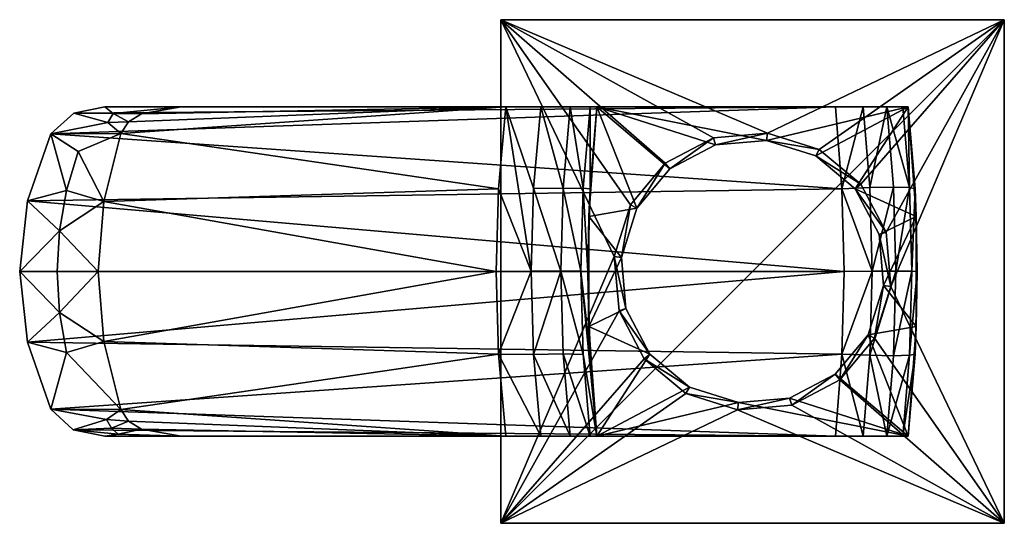
# Model space of a CAD drawing. Extents: x -200 to 200, y -250 to 28.
# Drawn here: x -200 to -92, y -27 to 28 of the extents above; entities that cross this region are included whole.
import ezdxf

# ---------------------------------------------------------------- set-up
doc = ezdxf.new("R2010")
doc.units = 0
doc.header["$MEASUREMENT"] = 0
doc.layers.add('LAYER00001', color=7, linetype='CONTINUOUS')

msp = doc.modelspace()

# ---------------------------------------------------------------- linework, layer by layer
at = {"layer": 'LAYER00001', "color": 253}
for points in [[(-147.5, 27.5, 8), (-147.5, 27.5), (-147.5, -27.5, 8)], [(-147.5, -27.5, 8), (-147.5, 27.5), (-147.5, -27.5)], [(-147.5, 27.5), (-147.5, 27.5, 8), (-92.5, 27.5)], [(-92.5, 27.5), (-147.5, 27.5, 8), (-92.5, 27.5, 8)], [(-147.5, 27.5), (-92.5, 27.5), (-147.5, -27.5)], [(-147.5, -27.5), (-92.5, 27.5), (-92.5, -27.5)], [(-147.5, -27.5, 8), (-135.11, 1.63, 8), (-147.5, 27.5, 8)], [(-147.5, 27.5, 8), (-135.11, 1.63, 8), (-133.34, 7.29, 8)], [(-147.5, 27.5, 8), (-133.34, 7.29, 8), (-129.53, 11.84, 8)], [(-129.53, 11.84, 8), (-124.28, 14.59, 8), (-147.5, 27.5, 8)], [(-147.5, 27.5, 8), (-124.28, 14.59, 8), (-118.37, 15.11, 8)], [(-147.5, 27.5, 8), (-118.37, 15.11, 8), (-92.5, 27.5, 8)], [(-118.37, 15.11, 8), (-112.71, 13.34, 8), (-92.5, 27.5, 8)], [(-92.5, 27.5, 8), (-112.71, 13.34, 8), (-108.16, 9.54, 8)], [(-92.5, 27.5, 8), (-108.16, 9.54, 8), (-105.42, 4.28, 8)], [(-105.42, 4.28, 8), (-104.89, -1.63, 8), (-92.5, 27.5, 8)], [(-92.5, 27.5, 8), (-104.89, -1.63, 8), (-92.5, -27.5, 8)], [(-92.5, -27.5, 8), (-92.5, -27.5), (-92.5, 27.5, 8)], [(-92.5, 27.5, 8), (-92.5, -27.5), (-92.5, 27.5)], [(-196.65, 15.05, 78.3), (-110.24, 9.03, 78.75), (-110.95, 18, 78)], [(-194.13, 17.31, 78.08), (-196.65, 15.05, 78.3), (-110.95, 18, 78)], [(-190.41, 16.29, 73.47), (-196.65, 15.05, 78.3), (-194.13, 17.31, 78.08)], [(-194.13, 17.31, 78.08), (-110.95, 18, 78), (-190.74, 18, 78)], [(-194.13, 17.31, 78.08), (-190.74, 18, 78), (-189.82, 17.25, 74.23)], [(-189.82, 17.25, 74.23), (-190.41, 16.29, 73.47), (-194.13, 17.31, 78.08)], [(-110.95, 18, 78), (-146.94, 18, 72), (-190.74, 18, 78)], [(-190.74, 18, 78), (-146.94, 18, 72), (-182.4, 18, 72)], [(-190.74, 18, 78), (-182.4, 18, 72), (-189.82, 17.25, 74.23)], [(-190.41, 16.29, 73.47), (-189.82, 17.25, 74.23), (-188.14, 16.33, 71.82)], [(-189.82, 17.25, 74.23), (-182.4, 18, 72), (-186.73, 17.22, 71.91)], [(-188.14, 16.33, 71.82), (-189.82, 17.25, 74.23), (-186.73, 17.22, 71.91)], [(-147.73, 9.03, 71.25), (-189.01, 15.06, 71.7), (-146.94, 18, 72)], [(-146.94, 18, 72), (-189.01, 15.06, 71.7), (-188.14, 16.33, 71.82)], [(-186.73, 17.22, 71.91), (-146.94, 18, 72), (-188.14, 16.33, 71.82)], [(-186.73, 17.22, 71.91), (-182.4, 18, 72), (-146.94, 18, 72)], [(-146.94, 18, 72), (-144.18, 0.05, 70.24), (-147.73, 9.03, 71.25)], [(-143.13, 18, 71.25), (-146.94, 18, 72), (-110.95, 18, 78)], [(-146.94, 18, 72), (-143.91, 9.11, 70.5), (-144.18, 0.05, 70.24)], [(-146.94, 18, 72), (-143.13, 18, 71.25), (-143.91, 9.11, 70.5)], [(-140.67, 9.05, 68.33), (-143.91, 9.11, 70.5), (-143.13, 18, 71.25)], [(-110.95, 18, 78), (-139.9, 18, 69.1), (-143.13, 18, 71.25)], [(-139.9, 18, 69.1), (-140.67, 9.05, 68.33), (-143.13, 18, 71.25)], [(-139.9, 18, 69.1), (-138.5, 9.11, 65.09), (-140.67, 9.05, 68.33)], [(-139.9, 18, 69.1), (-137.75, 18, 65.87), (-138.5, 9.11, 65.09)], [(-110.95, 18, 78), (-137.75, 18, 65.87), (-139.9, 18, 69.1)], [(-138.5, 9.11, 65.09), (-137.75, 18, 65.87), (-137.75, 9.03, 61.27)], [(-137, 18, 8.8), (-137.89, 6.01, 8.8), (-137.75, 9.03, 61.27)], [(-132.64, 6.9, 8.8), (-137.89, 6.01, 8.8), (-137, 18, 8.8)], [(-137, 18, 8.8), (-137.75, 9.03, 61.27), (-137, 18, 62.06)], [(-137.75, 18, 65.87), (-137, 18, 62.06), (-137.75, 9.03, 61.27)], [(-137, 18, 62.06), (-137.75, 18, 65.87), (-110.95, 18, 78)], [(-132.64, 6.9, 8.8), (-137, 18, 8.8), (-129.03, 11.22, 8.8)], [(-129.03, 11.22, 8.8), (-137, 18, 8.8), (-124.05, 13.82, 8.8)], [(-124.05, 13.82, 8.8), (-137, 18, 8.8), (-118.46, 14.32, 8.8)], [(-118.46, 14.32, 8.8), (-137, 18, 8.8), (-103, 18, 8.8)], [(-110.95, 18, 78), (-103, 18, 70.05), (-137, 18, 62.06)], [(-137, 18, 62.06), (-103, 18, 70.05), (-103, 18, 8.8)], [(-137, 18, 62.06), (-103, 18, 8.8), (-137, 18, 8.8)], [(-103, 18, 8.8), (-113.1, 12.64, 8.8), (-118.46, 14.32, 8.8)], [(-103, 18, 8.8), (-108.79, 9.03, 8.8), (-113.1, 12.64, 8.8)], [(-107.91, 18, 77.4), (-110.95, 18, 78), (-110.24, 9.03, 78.75)], [(-107.91, 18, 77.4), (-105.32, 18, 75.68), (-110.95, 18, 78)], [(-110.95, 18, 78), (-105.32, 18, 75.68), (-103.6, 18, 73.09)], [(-110.95, 18, 78), (-103.6, 18, 73.09), (-103, 18, 70.05)], [(-107.19, 9.17, 78.14), (-107.91, 18, 77.4), (-110.24, 9.03, 78.75)], [(-102.11, 6.01, 8.8), (-108.79, 9.03, 8.8), (-103, 18, 8.8)], [(-105.32, 18, 75.68), (-107.91, 18, 77.4), (-107.19, 9.17, 78.14)], [(-105.32, 18, 75.68), (-107.19, 9.17, 78.14), (-104.6, 9.22, 76.4)], [(-105.32, 18, 75.68), (-104.6, 9.22, 76.4), (-102.87, 9.17, 73.81)], [(-105.32, 18, 75.68), (-102.87, 9.17, 73.81), (-103.6, 18, 73.09)], [(-103, 18, 70.05), (-103.6, 18, 73.09), (-102.87, 9.17, 73.81)], [(-103, 18, 70.05), (-102.25, 9.03, 70.76), (-103, 18, 8.8)], [(-103, 18, 8.8), (-102.25, 9.03, 70.76), (-102.11, 6.01, 8.8)], [(-103, 18, 70.05), (-102.87, 9.17, 73.81), (-102.25, 9.03, 70.76)], [(-189.01, 15.06, 71.7), (-196.65, 15.05, 78.3), (-190.41, 16.29, 73.47)], [(-189.01, 15.06, 71.7), (-190.41, 16.29, 73.47), (-188.14, 16.33, 71.82)], [(-189.01, 15.06, 71.7), (-193.67, 13.11, 74.78), (-196.65, 15.05, 78.3)], [(-189.01, 15.06, 71.7), (-190.86, 7.64, 71.18), (-193.67, 13.11, 74.78)], [(-190.86, 7.64, 71.18), (-189.01, 15.06, 71.7), (-147.73, 9.03, 71.25)], [(-118.37, 15.11, 8), (-124.28, 14.59, 8), (-124.05, 13.82, 8.8)], [(-118.37, 15.11, 8), (-124.05, 13.82, 8.8), (-118.46, 14.32, 8.8)], [(-118.37, 15.11, 8), (-118.46, 14.32, 8.8), (-112.71, 13.34, 8)], [(-199.18, 7.72, 78.82), (-110.24, 9.03, 78.75), (-196.65, 15.05, 78.3)], [(-199.18, 7.72, 78.82), (-196.65, 15.05, 78.3), (-194.93, 8.84, 74.78)], [(-194.93, 8.84, 74.78), (-196.65, 15.05, 78.3), (-193.67, 13.11, 74.78)], [(-129.03, 11.22, 8.8), (-124.28, 14.59, 8), (-129.53, 11.84, 8)], [(-124.05, 13.82, 8.8), (-124.28, 14.59, 8), (-129.03, 11.22, 8.8)], [(-118.46, 14.32, 8.8), (-113.1, 12.64, 8.8), (-112.71, 13.34, 8)], [(-190.86, 7.64, 71.18), (-194.93, 8.84, 74.78), (-193.67, 13.11, 74.78)], [(-113.1, 12.64, 8.8), (-108.16, 9.54, 8), (-112.71, 13.34, 8)], [(-132.64, 6.9, 8.8), (-129.53, 11.84, 8), (-133.34, 7.29, 8)], [(-129.03, 11.22, 8.8), (-129.53, 11.84, 8), (-132.64, 6.9, 8.8)], [(-108.79, 9.03, 8.8), (-108.16, 9.54, 8), (-113.1, 12.64, 8.8)], [(-110, 0, 79), (-110.24, 9.03, 78.75), (-199.18, 7.72, 78.82)], [(-195.69, 4.44, 74.78), (-199.18, 7.72, 78.82), (-194.93, 8.84, 74.78)], [(-194.93, 8.84, 74.78), (-190.86, 7.64, 71.18), (-195.69, 4.44, 74.78)], [(-190.86, 7.64, 71.18), (-147.73, 9.03, 71.25), (-148, 0, 71)], [(-144.18, 0.05, 70.24), (-148, 0, 71), (-147.73, 9.03, 71.25)], [(-140.93, 0.05, 68.07), (-144.18, 0.05, 70.24), (-143.91, 9.11, 70.5)], [(-143.91, 9.11, 70.5), (-140.67, 9.05, 68.33), (-140.93, 0.05, 68.07)], [(-140.67, 9.05, 68.33), (-138.76, 0.05, 64.82), (-140.93, 0.05, 68.07)], [(-138.5, 9.11, 65.09), (-138.76, 0.05, 64.82), (-140.67, 9.05, 68.33)], [(-138, 0, 61), (-138.76, 0.05, 64.82), (-138.5, 9.11, 65.09)], [(-138, 0, 61), (-138.5, 9.11, 65.09), (-137.75, 9.03, 61.27)], [(-137.89, 6.01, 8.8), (-138, 0, 61), (-137.75, 9.03, 61.27)], [(-107.19, 9.17, 78.14), (-110.24, 9.03, 78.75), (-106.94, 0.02, 78.39)], [(-106.94, 0.02, 78.39), (-110.24, 9.03, 78.75), (-110, 0, 79)], [(-108.79, 9.03, 8.8), (-105.42, 4.28, 8), (-108.16, 9.54, 8)], [(-106.18, 4.05, 8.8), (-105.42, 4.28, 8), (-108.79, 9.03, 8.8)], [(-102.11, 6.01, 8.8), (-106.18, 4.05, 8.8), (-108.79, 9.03, 8.8)], [(-104.6, 9.22, 76.4), (-107.19, 9.17, 78.14), (-106.94, 0.02, 78.39)], [(-104.6, 9.22, 76.4), (-106.94, 0.02, 78.39), (-104.34, 0.02, 76.66)], [(-104.6, 9.22, 76.4), (-104.34, 0.02, 76.66), (-102.87, 9.17, 73.81)], [(-102.87, 9.17, 73.81), (-104.34, 0.02, 76.66), (-102.61, 0.02, 74.06)], [(-102.87, 9.17, 73.81), (-102.61, 0.02, 74.06), (-102.25, 9.03, 70.76)], [(-102.25, 9.03, 70.76), (-102.61, 0.02, 74.06), (-102, 0, 71)], [(-102.11, 6.01, 8.8), (-102.25, 9.03, 70.76), (-102, 0, 71)], [(-200.04, 0, 79), (-110, 0, 79), (-199.18, 7.72, 78.82)], [(-200.04, 0, 79), (-199.18, 7.72, 78.82), (-195.69, 4.44, 74.78)], [(-195.69, 4.44, 74.78), (-190.86, 7.64, 71.18), (-191.48, 0, 71)], [(-190.86, 7.64, 71.18), (-148, 0, 71), (-191.48, 0, 71)], [(-134.32, 1.54, 8.8), (-137.89, 6.01, 8.8), (-132.64, 6.9, 8.8)], [(-134.32, 1.54, 8.8), (-133.34, 7.29, 8), (-135.11, 1.63, 8)], [(-132.64, 6.9, 8.8), (-133.34, 7.29, 8), (-134.32, 1.54, 8.8)], [(-137.89, -6.01, 8.8), (-138, 0, 61), (-137.89, 6.01, 8.8)], [(-134.32, 1.54, 8.8), (-137.89, -6.01, 8.8), (-137.89, 6.01, 8.8)], [(-102.11, 6.01, 8.8), (-105.68, -1.54, 8.8), (-106.18, 4.05, 8.8)], [(-102.11, -6.01, 8.8), (-105.68, -1.54, 8.8), (-102.11, 6.01, 8.8)], [(-102.11, 6.01, 8.8), (-102, 0, 71), (-102.11, -6.01, 8.8)], [(-200.04, 0, 79), (-195.69, 4.44, 74.78), (-195.94, 0, 74.78)], [(-195.94, 0, 74.78), (-195.69, 4.44, 74.78), (-191.48, 0, 71)], [(-106.18, 4.05, 8.8), (-104.89, -1.63, 8), (-105.42, 4.28, 8)], [(-105.68, -1.54, 8.8), (-104.89, -1.63, 8), (-106.18, 4.05, 8.8)], [(-147.5, -27.5, 8), (-134.58, -4.28, 8), (-135.11, 1.63, 8)], [(-133.82, -4.05, 8.8), (-137.89, -6.01, 8.8), (-134.32, 1.54, 8.8)], [(-133.82, -4.05, 8.8), (-135.11, 1.63, 8), (-134.58, -4.28, 8)], [(-134.32, 1.54, 8.8), (-135.11, 1.63, 8), (-133.82, -4.05, 8.8)], [(-147.73, -9.03, 71.25), (-148, 0, 71), (-144.18, 0.05, 70.24)], [(-143.92, -9.06, 70.5), (-147.73, -9.03, 71.25), (-144.18, 0.05, 70.24)], [(-143.92, -9.06, 70.5), (-144.18, 0.05, 70.24), (-140.93, 0.05, 68.07)], [(-140.67, -9, 68.33), (-143.92, -9.06, 70.5), (-140.93, 0.05, 68.07)], [(-138.5, -9.06, 65.09), (-140.93, 0.05, 68.07), (-138.76, 0.05, 64.82)], [(-140.67, -9, 68.33), (-140.93, 0.05, 68.07), (-138.5, -9.06, 65.09)], [(-137.75, -9.03, 61.27), (-137, -18, 62.06), (-138.76, 0.05, 64.82)], [(-137.75, -9.03, 61.27), (-138.76, 0.05, 64.82), (-138, 0, 61)], [(-137, -18, 62.06), (-138.5, -9.06, 65.09), (-138.76, 0.05, 64.82)], [(-110.24, -9.03, 78.75), (-107.19, -9.15, 78.14), (-106.94, 0.02, 78.39)], [(-110.24, -9.03, 78.75), (-106.94, 0.02, 78.39), (-110, 0, 79)], [(-104.34, 0.02, 76.66), (-107.19, -9.15, 78.14), (-104.6, -9.2, 76.4)], [(-106.94, 0.02, 78.39), (-107.19, -9.15, 78.14), (-104.34, 0.02, 76.66)], [(-102.61, 0.02, 74.06), (-104.6, -9.2, 76.4), (-102.86, -9.15, 73.81)], [(-104.34, 0.02, 76.66), (-104.6, -9.2, 76.4), (-102.61, 0.02, 74.06)], [(-102.61, 0.02, 74.06), (-102.86, -9.15, 73.81), (-102, 0, 71)], [(-200.04, 0, 79), (-199.18, -7.72, 78.82), (-110, 0, 79)], [(-200.04, 0, 79), (-195.69, -4.46, 74.78), (-199.18, -7.72, 78.82)], [(-200.04, 0, 79), (-195.94, 0, 74.78), (-195.69, -4.46, 74.78)], [(-199.18, -7.72, 78.82), (-110.24, -9.03, 78.75), (-110, 0, 79)], [(-195.94, 0, 74.78), (-191.48, 0, 71), (-195.69, -4.46, 74.78)], [(-191.48, 0, 71), (-190.86, -7.64, 71.18), (-195.69, -4.46, 74.78)], [(-148, 0, 71), (-190.86, -7.64, 71.18), (-191.48, 0, 71)], [(-147.73, -9.03, 71.25), (-190.86, -7.64, 71.18), (-148, 0, 71)], [(-137.89, -6.01, 8.8), (-137.75, -9.03, 61.27), (-138, 0, 61)], [(-102.25, -9.03, 70.76), (-102, 0, 71), (-102.86, -9.15, 73.81)], [(-102.11, -6.01, 8.8), (-102, 0, 71), (-102.25, -9.03, 70.76)], [(-107.36, -6.9, 8.8), (-106.66, -7.29, 8), (-105.68, -1.54, 8.8)], [(-105.68, -1.54, 8.8), (-102.11, -6.01, 8.8), (-107.36, -6.9, 8.8)], [(-105.68, -1.54, 8.8), (-106.66, -7.29, 8), (-104.89, -1.63, 8)], [(-92.5, -27.5, 8), (-104.89, -1.63, 8), (-106.66, -7.29, 8)], [(-131.84, -9.53, 8), (-134.58, -4.28, 8), (-147.5, -27.5, 8)], [(-131.21, -9.03, 8.8), (-137.89, -6.01, 8.8), (-133.82, -4.05, 8.8)], [(-133.82, -4.05, 8.8), (-134.58, -4.28, 8), (-131.21, -9.03, 8.8)], [(-131.21, -9.03, 8.8), (-134.58, -4.28, 8), (-131.84, -9.53, 8)], [(-195.69, -4.46, 74.78), (-194.93, -8.85, 74.78), (-199.18, -7.72, 78.82)], [(-195.69, -4.46, 74.78), (-190.86, -7.64, 71.18), (-194.93, -8.85, 74.78)], [(-137, -18, 8.8), (-137.75, -9.03, 61.27), (-137.89, -6.01, 8.8)], [(-131.21, -9.03, 8.8), (-137, -18, 8.8), (-137.89, -6.01, 8.8)], [(-107.36, -6.9, 8.8), (-102.11, -6.01, 8.8), (-103, -18, 8.8)], [(-103, -18, 8.8), (-102.11, -6.01, 8.8), (-102.25, -9.03, 70.76)], [(-110.97, -11.21, 8.8), (-110.47, -11.84, 8), (-107.36, -6.9, 8.8)], [(-107.36, -6.9, 8.8), (-103, -18, 8.8), (-110.97, -11.21, 8.8)], [(-107.36, -6.9, 8.8), (-110.47, -11.84, 8), (-106.66, -7.29, 8)], [(-92.5, -27.5, 8), (-106.66, -7.29, 8), (-110.47, -11.84, 8)], [(-196.65, -15.05, 78.3), (-110.24, -9.03, 78.75), (-199.18, -7.72, 78.82)], [(-194.93, -8.85, 74.78), (-196.65, -15.05, 78.3), (-199.18, -7.72, 78.82)], [(-190.86, -7.64, 71.18), (-189.01, -15.06, 71.7), (-194.93, -8.85, 74.78)], [(-189.01, -15.06, 71.7), (-190.86, -7.64, 71.18), (-147.73, -9.03, 71.25)], [(-189.01, -15.06, 71.7), (-196.65, -15.05, 78.3), (-194.93, -8.85, 74.78)], [(-110.95, -18, 78), (-110.24, -9.03, 78.75), (-196.65, -15.05, 78.3)], [(-189.01, -15.06, 71.7), (-147.73, -9.03, 71.25), (-146.94, -18, 72)], [(-146.94, -18, 72), (-147.73, -9.03, 71.25), (-143.13, -18, 71.25)], [(-143.13, -18, 71.25), (-147.73, -9.03, 71.25), (-143.92, -9.06, 70.5)], [(-147.5, -27.5, 8), (-127.29, -13.34, 8), (-131.84, -9.53, 8)], [(-139.9, -18, 69.1), (-143.92, -9.06, 70.5), (-140.67, -9, 68.33)], [(-139.9, -18, 69.1), (-143.13, -18, 71.25), (-143.92, -9.06, 70.5)], [(-137.75, -18, 65.87), (-140.67, -9, 68.33), (-138.5, -9.06, 65.09)], [(-137.75, -18, 65.87), (-139.9, -18, 69.1), (-140.67, -9, 68.33)], [(-137, -18, 62.06), (-137.75, -18, 65.87), (-138.5, -9.06, 65.09)], [(-137, -18, 62.06), (-137.75, -9.03, 61.27), (-137, -18, 8.8)], [(-126.9, -12.64, 8.8), (-137, -18, 8.8), (-131.21, -9.03, 8.8)], [(-131.21, -9.03, 8.8), (-131.84, -9.53, 8), (-126.9, -12.64, 8.8)], [(-126.9, -12.64, 8.8), (-131.84, -9.53, 8), (-127.29, -13.34, 8)], [(-110.95, -18, 78), (-107.91, -18, 77.4), (-110.24, -9.03, 78.75)], [(-110.24, -9.03, 78.75), (-107.91, -18, 77.4), (-107.19, -9.15, 78.14)], [(-107.91, -18, 77.4), (-105.32, -18, 75.68), (-107.19, -9.15, 78.14)], [(-107.19, -9.15, 78.14), (-105.32, -18, 75.68), (-104.6, -9.2, 76.4)], [(-105.32, -18, 75.68), (-103.6, -18, 73.09), (-102.86, -9.15, 73.81)], [(-104.6, -9.2, 76.4), (-105.32, -18, 75.68), (-102.86, -9.15, 73.81)], [(-103, -18, 70.05), (-102.25, -9.03, 70.76), (-103.6, -18, 73.09)], [(-103.6, -18, 73.09), (-102.25, -9.03, 70.76), (-102.86, -9.15, 73.81)], [(-103, -18, 8.8), (-102.25, -9.03, 70.76), (-103, -18, 70.05)], [(-115.95, -13.82, 8.8), (-115.72, -14.58, 8), (-110.97, -11.21, 8.8)], [(-110.97, -11.21, 8.8), (-103, -18, 8.8), (-115.95, -13.82, 8.8)], [(-110.97, -11.21, 8.8), (-115.72, -14.58, 8), (-110.47, -11.84, 8)], [(-121.54, -14.32, 8.8), (-137, -18, 8.8), (-126.9, -12.64, 8.8)], [(-126.9, -12.64, 8.8), (-127.29, -13.34, 8), (-121.54, -14.32, 8.8)], [(-110.47, -11.84, 8), (-115.72, -14.58, 8), (-92.5, -27.5, 8)], [(-147.5, -27.5, 8), (-121.63, -15.11, 8), (-127.29, -13.34, 8)], [(-121.54, -14.32, 8.8), (-127.29, -13.34, 8), (-121.63, -15.11, 8)], [(-121.54, -14.32, 8.8), (-121.63, -15.11, 8), (-115.95, -13.82, 8.8)], [(-115.95, -13.82, 8.8), (-121.63, -15.11, 8), (-115.72, -14.58, 8)], [(-115.95, -13.82, 8.8), (-103, -18, 8.8), (-121.54, -14.32, 8.8)], [(-194.19, -17.29, 78.08), (-110.95, -18, 78), (-196.65, -15.05, 78.3)], [(-196.65, -15.05, 78.3), (-190.54, -16.18, 73.48), (-194.19, -17.29, 78.08)], [(-189.01, -15.06, 71.7), (-190.54, -16.18, 73.48), (-196.65, -15.05, 78.3)], [(-121.54, -14.32, 8.8), (-103, -18, 8.8), (-137, -18, 8.8)], [(-92.5, -27.5, 8), (-115.72, -14.58, 8), (-121.63, -15.11, 8)], [(-189.01, -15.06, 71.7), (-188.14, -16.33, 71.82), (-190.54, -16.18, 73.48)], [(-189.01, -15.06, 71.7), (-146.94, -18, 72), (-188.14, -16.33, 71.82)], [(-92.5, -27.5, 8), (-121.63, -15.11, 8), (-147.5, -27.5, 8)], [(-194.19, -17.29, 78.08), (-190.54, -16.18, 73.48), (-190.03, -17.1, 74.13)], [(-189.3, -17.77, 75.06), (-194.19, -17.29, 78.08), (-190.03, -17.1, 74.13)], [(-188.14, -16.33, 71.82), (-190.03, -17.1, 74.13), (-190.54, -16.18, 73.48)], [(-188.14, -16.33, 71.82), (-186.73, -17.22, 71.91), (-190.03, -17.1, 74.13)], [(-186.73, -17.22, 71.91), (-189.3, -17.77, 75.06), (-190.03, -17.1, 74.13)], [(-146.94, -18, 72), (-186.73, -17.22, 71.91), (-188.14, -16.33, 71.82)], [(-194.19, -17.29, 78.08), (-190.74, -18, 78), (-110.95, -18, 78)], [(-189.3, -17.77, 75.06), (-190.74, -18, 78), (-194.19, -17.29, 78.08)], [(-182.4, -18, 72), (-190.74, -18, 78), (-189.3, -17.77, 75.06)], [(-182.4, -18, 72), (-146.94, -18, 72), (-190.74, -18, 78)], [(-190.74, -18, 78), (-146.94, -18, 72), (-110.95, -18, 78)], [(-186.73, -17.22, 71.91), (-182.4, -18, 72), (-189.3, -17.77, 75.06)], [(-182.4, -18, 72), (-186.73, -17.22, 71.91), (-146.94, -18, 72)], [(-110.95, -18, 78), (-146.94, -18, 72), (-143.13, -18, 71.25)], [(-110.95, -18, 78), (-143.13, -18, 71.25), (-139.9, -18, 69.1)], [(-139.9, -18, 69.1), (-137.75, -18, 65.87), (-110.95, -18, 78)], [(-110.95, -18, 78), (-137.75, -18, 65.87), (-137, -18, 62.06)], [(-110.95, -18, 78), (-137, -18, 62.06), (-103, -18, 70.05)], [(-103, -18, 70.05), (-137, -18, 62.06), (-103, -18, 8.8)], [(-103, -18, 8.8), (-137, -18, 62.06), (-137, -18, 8.8)], [(-103, -18, 70.05), (-103.6, -18, 73.09), (-110.95, -18, 78)], [(-110.95, -18, 78), (-103.6, -18, 73.09), (-105.32, -18, 75.68)], [(-110.95, -18, 78), (-105.32, -18, 75.68), (-107.91, -18, 77.4)], [(-147.5, -27.5, 8), (-147.5, -27.5), (-92.5, -27.5, 8)], [(-92.5, -27.5, 8), (-147.5, -27.5), (-92.5, -27.5)]]:
    msp.add_3dface(points, dxfattribs=at)

doc.saveas('drawing.dxf')
